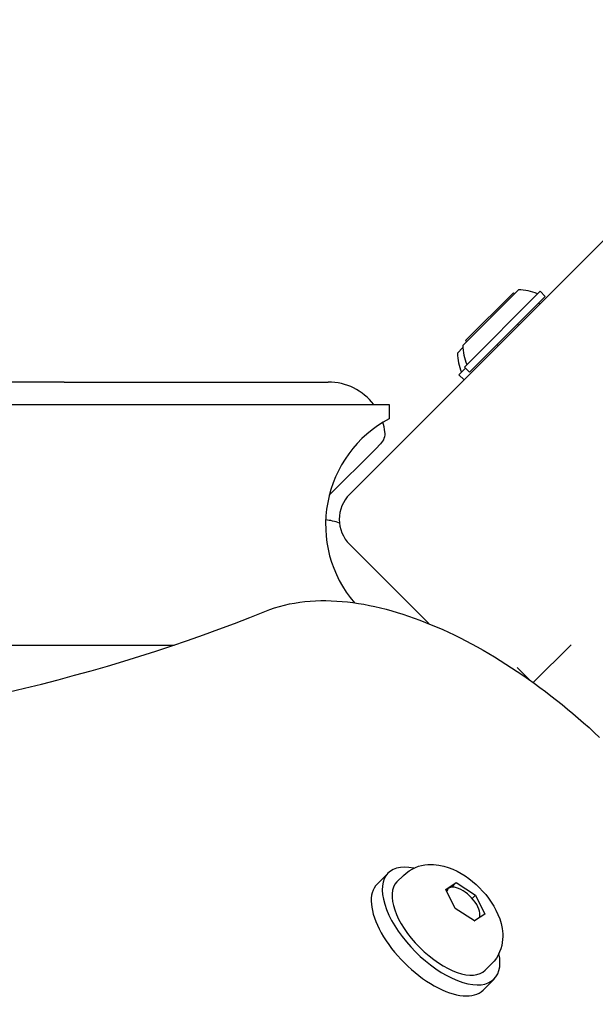
# Model space of a CAD drawing. Units: millimetres. Extents: x -5101 to 6090, y -2809 to 3535.
# Drawn here: x 1410 to 1491, y 1434 to 1572 of the extents above; entities that cross this region are included whole.
import ezdxf

# ---------------------------------------------------------------- set-up
doc = ezdxf.new("R2010")
doc.units = ezdxf.units.MM
doc.header["$LTSCALE"] = 181.818182
doc.layers.add('SW_Toestellen', color=2, linetype='Continuous')

msp = doc.modelspace()

# ---------------------------------------------------------------- linework, layer by layer
at = {"layer": 'SW_Toestellen'}
for p, q in [((1456.26, 1505.56), (1522.73, 1572.03)), ((1472.1, 1526.4), (1479.88, 1534.18)), ((1472.32, 1523.36), (1482.92, 1533.97)), ((1472.5, 1527.07), (1479.22, 1533.78)), ((1473.02, 1522.65), (1483.63, 1533.26)), ((1479.22, 1533.78), (1479.35, 1533.65)), ((1482.92, 1533.97), (1483.63, 1533.26)), ((1482.71, 1532.34), (1482.88, 1532.18)), ((1479.75, 1529.38), (1479.91, 1529.21)), ((1471.35, 1525.32), (1472.12, 1526.09)), ((1472.5, 1527.07), (1472.63, 1526.93)), ((1476.91, 1526.54), (1477.07, 1526.37)), ((1471.56, 1522.28), (1472.48, 1523.2)), ((1472.32, 1523.36), (1473.02, 1522.65)), ((1471.56, 1522.28), (1472.27, 1521.57)), ((1416.26, 1521.26), (1109.65, 1521.26)), ((1416.26, 1521.26), (1453.26, 1521.26)), ((1117.44, 1518.11), (1461.76, 1518.11)), ((1461.76, 1518.11), (1461.76, 1516.11)), ((1459.85, 1511.85), (1460.63, 1512.63)), ((1459.85, 1511.85), (1453.39, 1505.39)), ((1467.34, 1487.41), (1456.26, 1498.49)), ((1222.53, 1484.41), (1431.66, 1484.41)), ((1481.96, 1479.15), (1487.26, 1484.45)), ((1479.73, 1481.27), (1481.54, 1479.45)), ((1461.63, 1452.46), (1460.09, 1450.91)), ((1463.77, 1452.12), (1462.87, 1451.22)), ((1469.74, 1450.18), (1471.16, 1451.12)), ((1471.04, 1447.49), (1469.74, 1450.18)), ((1469.81, 1450.03), (1470.03, 1450.25)), ((1470.54, 1450.5), (1471.16, 1451.12)), ((1471.16, 1451.12), (1473.88, 1449.38)), ((1473.41, 1448.91), (1473.88, 1449.38)), ((1473.88, 1449.38), (1475.18, 1446.7)), ((1473.76, 1445.75), (1471.04, 1447.49)), ((1475.18, 1446.7), (1473.76, 1445.75)), ((1476.14, 1439.75), (1475.25, 1438.85)), ((1476.48, 1437.61), (1474.94, 1436.06))]:
    msp.add_line(p, q, dxfattribs=at)
at = {"layer": 'SW_Toestellen', "flags": 128}
for points in [[(1444.38, 1489.13), (1445.06, 1489.39), (1445.74, 1489.62), (1446.42, 1489.83), (1447.12, 1490.01), (1447.83, 1490.17), (1448.54, 1490.3), (1449.26, 1490.41), (1449.98, 1490.5), (1450.71, 1490.57), (1451.45, 1490.61), (1452.19, 1490.64), (1452.93, 1490.64), (1453.68, 1490.62), (1454.43, 1490.58), (1455.18, 1490.53), (1455.94, 1490.46), (1456.71, 1490.36), (1457.47, 1490.25), (1458.24, 1490.12), (1459.01, 1489.97), (1459.79, 1489.81), (1460.57, 1489.63), (1461.35, 1489.43), (1462.14, 1489.21), (1462.92, 1488.98), (1463.71, 1488.73), (1464.5, 1488.47), (1465.3, 1488.19), (1466.1, 1487.9), (1466.89, 1487.59), (1467.69, 1487.26), (1468.49, 1486.92), (1469.3, 1486.57), (1470.1, 1486.2), (1470.9, 1485.82), (1471.71, 1485.42), (1472.51, 1485.01), (1473.32, 1484.58), (1474.12, 1484.14), (1474.93, 1483.69), (1475.73, 1483.22), (1476.53, 1482.75), (1477.33, 1482.25), (1478.13, 1481.75), (1478.93, 1481.23), (1479.73, 1480.71), (1480.52, 1480.17), (1481.32, 1479.61), (1482.11, 1479.05), (1482.89, 1478.47), (1483.67, 1477.89), (1484.45, 1477.29), (1485.23, 1476.69), (1486, 1476.07), (1486.77, 1475.44), (1487.53, 1474.8), (1488.28, 1474.16), (1489.03, 1473.5), (1489.78, 1472.84), (1490.52, 1472.16), (1491.25, 1471.48)], [(1408.34, 1477.8), (1410.71, 1478.36), (1413.06, 1478.94), (1415.4, 1479.55), (1417.72, 1480.17), (1420.03, 1480.81), (1422.33, 1481.47), (1424.6, 1482.15), (1426.86, 1482.85), (1429.11, 1483.57), (1431.34, 1484.31), (1433.55, 1485.06), (1435.75, 1485.84), (1437.94, 1486.63), (1440.1, 1487.45), (1442.25, 1488.28), (1444.38, 1489.13)], [(1463.77, 1452.12), (1464.15, 1452.47), (1464.57, 1452.77), (1465, 1453.03), (1465.45, 1453.24), (1465.89, 1453.41), (1466.33, 1453.53), (1466.77, 1453.61), (1467.18, 1453.66), (1467.59, 1453.68), (1467.98, 1453.67), (1468.36, 1453.64), (1468.72, 1453.59), (1469.42, 1453.45), (1470.07, 1453.25), (1470.69, 1453.01), (1471.29, 1452.73), (1471.86, 1452.41), (1472.42, 1452.06), (1472.95, 1451.69), (1473.46, 1451.29), (1473.96, 1450.86), (1474.43, 1450.41), (1474.88, 1449.93), (1475.31, 1449.44), (1475.71, 1448.93), (1476.09, 1448.39), (1476.43, 1447.84), (1476.75, 1447.27), (1477.03, 1446.67), (1477.27, 1446.05), (1477.47, 1445.4), (1477.61, 1444.7), (1477.66, 1444.34), (1477.69, 1443.96), (1477.7, 1443.57), (1477.68, 1443.16), (1477.63, 1442.74), (1477.55, 1442.31), (1477.43, 1441.87), (1477.26, 1441.42), (1477.06, 1440.98), (1476.8, 1440.55), (1476.49, 1440.13), (1476.14, 1439.75)]]:
    msp.add_lwpolyline(points, dxfattribs=at)
at = {"layer": 'SW_Toestellen'}
for centre, radius, start, end in [((1479.69, 1526.59), 7.59, 67.6855, 88.5372), ((1479.69, 1526.59), 7.59, 181.4628, 202.3145), ((1478.94, 1525.51), 7.59, 181.4628, 202.3145), ((1453.26, 1513.26), 8, 37.3188, 90), ((1469.73, 1501.26), 16.85, 118.1997, 220.4354), ((1453.26, 1513.26), 8, 7.4484, 17.1462), ((1459.21, 1514.04), 2, 315, 7.4484), ((1459.8, 1502.02), 5, 135, 225), ((1451.82, 1493.02), 9, 70.5489, 83.2011)]:
    msp.add_arc(centre, radius, start, end, dxfattribs=at)
for centre, major_axis, start_param, end_param in [((1469.06, 1445.04), (-7.42, 7.42), 5.646451, 10.061512), ((1467.51, 1443.49), (-7.42, 7.42), 0, 3.141593), ((1469.06, 1445.04), (6.19, -6.19), 3.141593, 6.283185), ((1472.15, 1448.13), (-2.12, 2.12), 3.286675, 6.518351), ((1472.15, 1448.13), (2.12, -2.12), 5.896355, 5.942771)]:
    msp.add_ellipse(centre, major_axis=major_axis, ratio=0.48481, start_param=start_param, end_param=end_param, dxfattribs=at)

doc.saveas('drawing.dxf')
